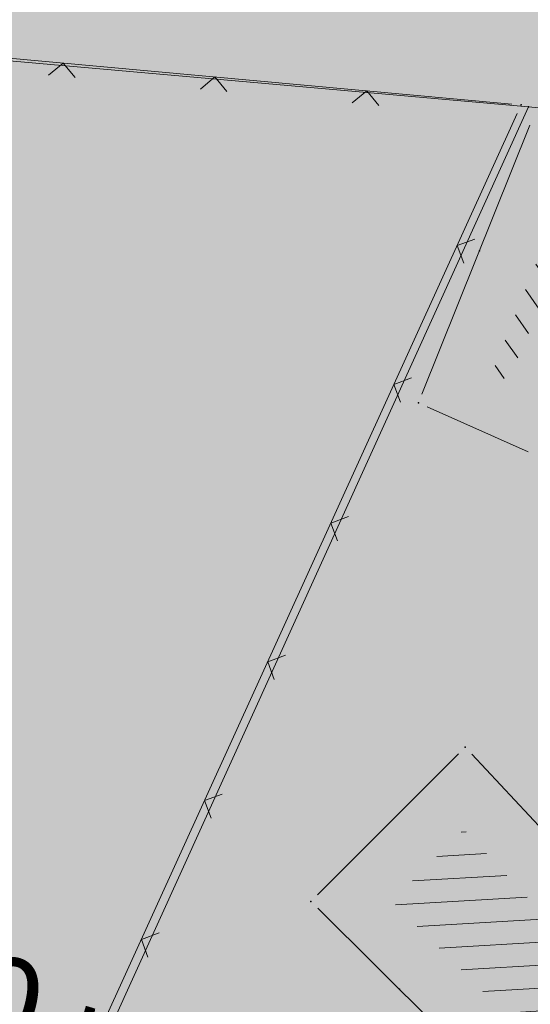
# Model space of a CAD drawing. Units: millimetres. Extents: x 7526996 to 7529524, y 4822978 to 4823892.
# Drawn here: x 7527353 to 7527367, y 4823306 to 4823332 of the extents above; entities that cross this region are included whole.
import ezdxf

# ---------------------------------------------------------------- set-up
doc = ezdxf.new("R2010")
doc.units = ezdxf.units.MM
doc.header["$LTSCALE"] = 0.5
doc.header["$PDSIZE"] = 0.03
doc.layers.add('0_stanovanje_SRAFURA', color=7, linetype='Continuous', true_color=0xf3e17c)
for name, color, linetype, lineweight in [('101_Parcele_granice', 7, 'Continuous', 15), ('104_Objekti_granice', 1, 'Continuous', 13), ('106_Objekti_srafure', 1, 'Continuous', 13), ('107_Detalj_linije', 1, 'Continuous', 13), ('108_Topografski_znaci', 1, 'Continuous', 13)]:
    doc.layers.add(name, color=color, linetype=linetype, lineweight=lineweight)
for name, color, linetype in [('115_Katastarske_tacke', 7, 'Continuous'), ('116_Katastarske_tacke_objekti', 7, 'Continuous'), ('130_Detaljne_konstruisane_tacke', 7, 'Continuous'), ('hidro - VOD', 160, 'Continuous')]:
    doc.layers.add(name, color=color, linetype=linetype)

# ---------------------------------------------------------------- blocks, each defined once
blk = doc.blocks.new('T1')
at = {"linetype": 'Continuous'}
blk.add_point((0, 0), dxfattribs=at)
blk.add_attdef('OZN-TAC', (0, 0), '', height=5)
blk = doc.blocks.new('L12')
at = {"linetype": 'Continuous'}
for p, q in [((-0.1749999999999998, 0.1749999999999998), (0, 0)), ((0, 0), (0.1749999999999998, 0.1749999999999998))]:
    blk.add_line(p, q, dxfattribs=at)

msp = doc.modelspace()

# ---------------------------------------------------------------- hatches: boundary and pattern name
at = {"layer": '0_stanovanje_SRAFURA'}
h = msp.add_hatch(color=9, dxfattribs=at)
h.dxf.hatch_style = 1
edge = h.paths.add_edge_path()
edge.add_arc((7527650.285378675, 4823202.758217472), 55.99999993690182, 71.15667285528713, 92.86623748569559, ccw=False)
edge.add_line((7527668.372340442, 4823255.756913749), (7527674.062233907, 4823253.815113426))
edge.add_arc((7527672.947481288, 4823250.31738012), 3.671077728092709, -16.30870897739021, 72.32254763227559, ccw=False)
edge.add_line((7527676.470844465, 4823249.286495252), (7527671.451167813, 4823230.737892259))
edge.add_line((7527671.451167813, 4823230.737892259), (7527670.4985, 4823228.163))
edge.add_line((7527670.4985, 4823228.163), (7527670.2383, 4823216.2651))
edge.add_line((7527670.2383, 4823216.2651), (7527669.501300002, 4823197.1273))
edge.add_line((7527669.501300002, 4823197.1273), (7527669.206, 4823197.111399999))
edge.add_line((7527669.206, 4823197.111399999), (7527668.483771986, 4823177.471157989))
edge.add_line((7527668.483771986, 4823177.471157989), (7527668.088380802, 4823176.825977921))
edge.add_line((7527668.088380802, 4823176.825977921), (7527667.053164458, 4823175.893759313))
edge.add_line((7527667.053164458, 4823175.893759313), (7527666.21414316, 4823175.515792653))
edge.add_line((7527666.21414316, 4823175.515792653), (7527645.32819281, 4823179.613810396))
edge.add_line((7527645.32819281, 4823179.613810396), (7527645.3215, 4823179.3639))
edge.add_line((7527645.3215, 4823179.3639), (7527623.7795, 4823180.321999999))
edge.add_line((7527623.7795, 4823180.321999999), (7527621.219180887, 4823182.998950103))
edge.add_line((7527621.219180887, 4823182.998950103), (7527618.430309812, 4823251.365863298))
edge.add_arc((7527624.428165735, 4823251.526251487), 6.000000004740846, 92.86623751140053, 181.531776841838, ccw=False)
edge.add_line((7527624.128139217, 4823257.518745465), (7527647.485131219, 4823258.688161217))
edge = h.paths.add_edge_path()
edge.add_line((7527672.776252422, 4823176.897516503), (7527674.112496505, 4823212.118483732))
edge.add_line((7527674.112496505, 4823212.118483732), (7527674.703489124, 4823226.31751973))
edge.add_arc((7527694.617830409, 4823224.468462943), 19.99999999530589, 164.8571657758372, 174.6952670594293, ccw=False)
edge.add_line((7527675.312278247, 4823229.692987371), (7527677.724970329, 4823238.608316128))
edge.add_line((7527677.724970329, 4823238.608316128), (7527680.137662414, 4823247.523644885))
edge.add_arc((7527683.724379539, 4823246.564602213), 3.712721721570158, 117.73512927032371, 165.0300407324466, ccw=False)
edge.add_line((7527681.996535238, 4823249.850763598), (7527698.9662, 4823244.5558))
edge.add_line((7527698.9662, 4823244.5558), (7527708.247, 4823241.5))
edge.add_line((7527708.247, 4823241.5), (7527724.3922, 4823235.866700001))
edge.add_line((7527724.3922, 4823235.866700001), (7527739.1992, 4823230.8596))
edge.add_line((7527739.1992, 4823230.8596), (7527755.4092, 4823225.322599999))
edge.add_line((7527755.4092, 4823225.322599999), (7527755.517199999, 4823225.631799999))
edge.add_line((7527755.517199999, 4823225.631799999), (7527768.6875, 4823221.2463))
edge.add_line((7527768.6875, 4823221.2463), (7527769.3595, 4823220.3215))
edge.add_line((7527769.3595, 4823220.3215), (7527772.806012873, 4823219.027768837))
edge.add_line((7527772.806012873, 4823219.027768837), (7527773.884986197, 4823219.37637661))
edge.add_line((7527773.884986197, 4823219.37637661), (7527775.4399, 4823218.903999999))
edge.add_line((7527775.4399, 4823218.903999999), (7527775.4778, 4823218.687199999))
edge.add_line((7527775.4778, 4823218.687199999), (7527795.773400001, 4823212.715))
edge.add_line((7527795.773400001, 4823212.715), (7527795.783400001, 4823212.526899999))
edge.add_line((7527795.783400001, 4823212.526899999), (7527800.445899999, 4823211.0467))
edge.add_line((7527800.445899999, 4823211.0467), (7527851.136598133, 4823197.950568645))
edge.add_line((7527851.136598133, 4823197.950568645), (7527846.0269, 4823176.6605))
edge.add_line((7527846.0269, 4823176.6605), (7527841.5306, 4823155.2163))
edge.add_line((7527841.5306, 4823155.2163), (7527839.4165, 4823145.672199999))
edge.add_line((7527839.4165, 4823145.672199999), (7527840.1299, 4823145.3543))
edge.add_line((7527840.1299, 4823145.3543), (7527838.540584412, 4823136.050682627))
edge.add_arc((7527835.310211542, 4823140.807487343), 5.749999999313791, 257.5246398399882, 304.18064685073745, ccw=False)
edge.add_line((7527834.068098027, 4823135.193250617), (7527793.241455032, 4823144.075229708))
edge.add_line((7527793.241455032, 4823144.075229708), (7527774.616408265, 4823148.821959952))
edge.add_line((7527774.616408265, 4823148.821959952), (7527773.596056363, 4823149.057157552))
edge.add_line((7527773.596056363, 4823149.057157552), (7527754.812400001, 4823153.211900001))
edge.add_line((7527754.812400001, 4823153.211900001), (7527675.66725743, 4823173.102673451))
edge.add_arc((7527676.523490336, 4823176.753613769), 3.749999998455424, 177.8007881941152, 256.801300281722, ccw=False)
edge = h.paths.add_edge_path()
edge.add_line((7527505.200200002, 4823203.8457), (7527506.553000001, 4823208.382299999))
edge.add_line((7527506.553000001, 4823208.382299999), (7527500.959599999, 4823210.0169))
edge.add_line((7527500.959599999, 4823210.0169), (7527503.4084, 4823213.3491))
edge.add_line((7527503.4084, 4823213.3491), (7527513.5569, 4823226.803399999))
edge.add_line((7527513.5569, 4823226.803399999), (7527527.349600001, 4823245.1638))
edge.add_line((7527527.349600001, 4823245.1638), (7527537.0237, 4823253.2656))
edge.add_line((7527537.0237, 4823253.2656), (7527542.087600001, 4823257.609600001))
edge.add_line((7527542.087600001, 4823257.609600001), (7527545.6376, 4823260.2065))
edge.add_line((7527545.6376, 4823260.2065), (7527554.135, 4823266.6333))
edge.add_line((7527554.135, 4823266.6333), (7527577.984500001, 4823283.8157))
edge.add_line((7527577.984500001, 4823283.8157), (7527586.2879, 4823300.9075))
edge.add_line((7527586.2879, 4823300.9075), (7527592.907599999, 4823314.3559))
edge.add_line((7527592.907599999, 4823314.3559), (7527600.998001493, 4823330.875282497))
edge.add_arc((7527602.849894107, 4823327.614455347), 3.749999993853139, 73.07722160406718, 119.5931579638945, ccw=False)
edge.add_line((7527603.941453703, 4823331.202072608), (7527685.295911508, 4823306.449365577))
edge.add_line((7527685.295911508, 4823306.449365577), (7527685.672999999, 4823305.337199999))
edge.add_line((7527685.672999999, 4823305.337199999), (7527697.226133454, 4823301.355525004))
edge.add_line((7527697.226133454, 4823301.355525004), (7527697.6499, 4823302.587))
edge.add_line((7527697.6499, 4823302.587), (7527715.7775, 4823296.611499999))
edge.add_line((7527715.7775, 4823296.611499999), (7527733.3075, 4823290.593099998))
edge.add_line((7527733.3075, 4823290.593099998), (7527734.232800188, 4823291.606336239))
edge.add_line((7527734.232800188, 4823291.606336239), (7527761.535661723, 4823283.725969485))
edge.add_line((7527761.535661723, 4823283.725969485), (7527761.4419, 4823283.278099999))
edge.add_line((7527761.4419, 4823283.278099999), (7527765.5529, 4823281.7947))
edge.add_line((7527765.5529, 4823281.7947), (7527766.2622, 4823281.8781))
edge.add_line((7527766.2622, 4823281.8781), (7527785.925499999, 4823276.630699999))
edge.add_line((7527785.925499999, 4823276.630699999), (7527799.658500001, 4823273.0135))
edge.add_line((7527799.658500001, 4823273.0135), (7527812.977372757, 4823269.430844573))
edge.add_line((7527812.977372757, 4823269.430844573), (7527828.721099999, 4823265.8882))
edge.add_line((7527828.721099999, 4823265.8882), (7527840.4954, 4823262.2612))
edge.add_line((7527840.4954, 4823262.2612), (7527848.3636, 4823260.754099999))
edge.add_line((7527848.3636, 4823260.754099999), (7527860.1913, 4823258.791699999))
edge.add_line((7527860.1913, 4823258.791699999), (7527866.109901642, 4823258.032745841))
edge.add_arc((7527864.96064686, 4823254.463192129), 3.750000035529791, 51.300122401816395, 72.15349955295028, ccw=False)
edge.add_line((7527867.305300592, 4823257.389811194), (7527867.223000001, 4823257.0341))
edge.add_line((7527867.223000001, 4823257.0341), (7527862.8905, 4823240.178299999))
edge.add_line((7527862.8905, 4823240.178299999), (7527858.4317, 4823224.223199999))
edge.add_line((7527858.4317, 4823224.223199999), (7527857.4755, 4823220.9918))
edge.add_line((7527857.4755, 4823220.9918), (7527852.323099999, 4823202.4521))
edge.add_line((7527852.323099999, 4823202.4521), (7527843.2773, 4823204.8611))
edge.add_line((7527843.2773, 4823204.8611), (7527828.1283, 4823208.9652))
edge.add_line((7527828.1283, 4823208.9652), (7527826.7072, 4823210.3399))
edge.add_line((7527826.7072, 4823210.3399), (7527822.691888152, 4823211.475269898))
edge.add_line((7527822.691888152, 4823211.475269898), (7527820.861659314, 4823210.950318594))
edge.add_line((7527820.861659314, 4823210.950318594), (7527801.7464, 4823216.4187))
edge.add_line((7527801.7464, 4823216.4187), (7527791.7434, 4823219.375999998))
edge.add_line((7527791.7434, 4823219.375999998), (7527787.889900003, 4823220.480999999))
edge.add_line((7527787.889900003, 4823220.480999999), (7527787.2463, 4823221.0427))
edge.add_line((7527787.2463, 4823221.0427), (7527787.093399999, 4823221.9016))
edge.add_line((7527787.093399999, 4823221.9016), (7527782.7771, 4823223.114900001))
edge.add_line((7527782.7771, 4823223.114900001), (7527781.7462, 4823222.4703))
edge.add_line((7527781.7462, 4823222.4703), (7527780.2262, 4823222.4049))
edge.add_line((7527780.2262, 4823222.4049), (7527770.721199999, 4823225.4164))
edge.add_line((7527770.721199999, 4823225.4164), (7527759.9096, 4823229.2526))
edge.add_line((7527759.9096, 4823229.2526), (7527759.2353, 4823230.2189))
edge.add_line((7527759.2353, 4823230.2189), (7527756.4426, 4823231.1541))
edge.add_line((7527756.4426, 4823231.1541), (7527755.319299999, 4823230.8091))
edge.add_line((7527755.319299999, 4823230.8091), (7527741.607900001, 4823235.6217))
edge.add_line((7527741.607900001, 4823235.6217), (7527724.016200001, 4823241.633000001))
edge.add_line((7527724.016200001, 4823241.633000001), (7527723.5037, 4823242.426))
edge.add_line((7527723.5037, 4823242.426), (7527719.7249, 4823243.7171))
edge.add_line((7527719.7249, 4823243.7171), (7527718.8977, 4823243.513))
edge.add_line((7527718.8977, 4823243.513), (7527706.119300001, 4823247.8652))
edge.add_line((7527706.119300001, 4823247.8652), (7527688.1774, 4823253.711799999))
edge.add_line((7527688.1774, 4823253.711799999), (7527688.500753359, 4823254.735005808))
edge.add_line((7527688.500753359, 4823254.735005808), (7527680.740500001, 4823257.1874))
edge.add_line((7527680.740500001, 4823257.1874), (7527680.1895, 4823256.320899999))
edge.add_line((7527680.1895, 4823256.320899999), (7527671.9302, 4823258.856999999))
edge.add_line((7527671.9302, 4823258.856999999), (7527659.455900001, 4823262.6065))
edge.add_line((7527659.455900001, 4823262.6065), (7527657.1747, 4823263.8937))
edge.add_line((7527657.1747, 4823263.8937), (7527653.731625974, 4823264.830749189))
edge.add_line((7527653.731625974, 4823264.830749189), (7527650.927400001, 4823265.082499999))
edge.add_line((7527650.927400001, 4823265.082499999), (7527650.721434284, 4823262.75663285))
edge.add_line((7527650.721434284, 4823262.75663285), (7527623.928121543, 4823261.513741451))
edge.add_arc((7527624.428165731, 4823251.526251482), 10.00000000403354, 92.86623747977976, 137.0973358990301)
edge.add_line((7527617.103053265, 4823258.333800779), (7527614.7473, 4823258.396499999))
edge.add_line((7527614.7473, 4823258.396499999), (7527614.839480312, 4823254.364756716))
edge.add_line((7527614.839480312, 4823254.364756716), (7527614.431739197, 4823251.25893784))
edge.add_line((7527614.431739197, 4823251.25893784), (7527615.9239, 4823204.661200001))
edge.add_line((7527615.9239, 4823204.661200001), (7527617.191915873, 4823182.037086988))
edge.add_line((7527617.191915873, 4823182.037086988), (7527616.232904186, 4823179.976295349))
edge.add_line((7527616.232904186, 4823179.976295349), (7527597.222999999, 4823180.982200001))
edge.add_line((7527597.222999999, 4823180.982200001), (7527567.5572, 4823186.3857))
edge.add_line((7527567.5572, 4823186.3857), (7527567.6496, 4823187.3963))
edge.add_line((7527567.6496, 4823187.3963), (7527549.6464, 4823191.738300001))
edge.add_line((7527549.6464, 4823191.738300001), (7527535.3403, 4823195.863699999))
edge.add_line((7527535.3403, 4823195.863699999), (7527520.288599999, 4823199.818099999))
edge.add_line((7527520.288599999, 4823199.818099999), (7527505.200200002, 4823203.8457))
edge = h.paths.add_edge_path()
edge.add_line((7527669.8822, 4823520.6013), (7527674.1903, 4823521.444))
edge.add_line((7527674.1903, 4823521.444), (7527690.8569, 4823516.8601))
edge.add_line((7527690.8569, 4823516.8601), (7527704.511315745, 4823513.142631906))
edge.add_line((7527704.511315745, 4823513.142631906), (7527704.350481058, 4823512.554216914))
edge.add_line((7527704.350481058, 4823512.554216914), (7527717.2345, 4823508.9842))
edge.add_line((7527717.2345, 4823508.9842), (7527723.825999998, 4823507.190399999))
edge.add_line((7527723.825999998, 4823507.190399999), (7527729.3642, 4823505.6193))
edge.add_line((7527729.3642, 4823505.6193), (7527741.005800001, 4823502.499099999))
edge.add_line((7527741.005800001, 4823502.499099999), (7527755.7848, 4823498.3497))
edge.add_line((7527755.7848, 4823498.3497), (7527766.8756, 4823494.201699999))
edge.add_line((7527766.8756, 4823494.201699999), (7527770.4012, 4823494.029799999))
edge.add_line((7527770.4012, 4823494.029799999), (7527783.736199998, 4823488.7384))
edge.add_line((7527783.736199998, 4823488.7384), (7527784.1841, 4823487.6562))
edge.add_line((7527784.1841, 4823487.6562), (7527789.0065, 4823485.853))
edge.add_line((7527789.0065, 4823485.853), (7527789.317999999, 4823486.5576))
edge.add_line((7527789.317999999, 4823486.5576), (7527806.327100001, 4823480.7893))
edge.add_line((7527806.327100001, 4823480.7893), (7527817.561000001, 4823476.6876))
edge.add_line((7527817.561000001, 4823476.6876), (7527832.722299999, 4823471.2237))
edge.add_line((7527832.722299999, 4823471.2237), (7527840.452600001, 4823468.5942))
edge.add_line((7527840.452600001, 4823468.5942), (7527842.8482, 4823466.6873))
edge.add_line((7527842.8482, 4823466.6873), (7527852.390599999, 4823464.1607))
edge.add_line((7527852.390599999, 4823464.1607), (7527864.1488, 4823459.7473))
edge.add_line((7527864.1488, 4823459.7473), (7527878.970499999, 4823454.6818))
edge.add_line((7527878.970499999, 4823454.6818), (7527883.8857, 4823452.9821))
edge.add_line((7527883.8857, 4823452.9821), (7527889.3171, 4823451.177699999))
edge.add_line((7527889.3171, 4823451.177699999), (7527901.114, 4823447.516999999))
edge.add_line((7527901.114, 4823447.516999999), (7527906.703, 4823445.535))
edge.add_line((7527906.703, 4823445.535), (7527908.234, 4823444.469))
edge.add_line((7527908.234, 4823444.469), (7527908.998, 4823443.399))
edge.add_line((7527908.998, 4823443.399), (7527907.937000001, 4823432.449))
edge.add_line((7527907.937000001, 4823432.449), (7527907.7225, 4823430.652))
edge.add_line((7527907.7225, 4823430.652), (7527907.480551383, 4823428.606511422))
edge.add_line((7527907.480551383, 4823428.606511422), (7527907.281, 4823426.8))
edge.add_line((7527907.281, 4823426.8), (7527906.033999999, 4823416.996))
edge.add_line((7527906.033999999, 4823416.996), (7527904.355, 4823407.063999999))
edge.add_line((7527904.355, 4823407.063999999), (7527903.221999999, 4823400.122999999))
edge.add_line((7527903.221999999, 4823400.122999999), (7527902.909804598, 4823398.48410401))
edge.add_line((7527902.909804598, 4823398.48410401), (7527902.621, 4823396.968000004))
edge.add_line((7527902.621, 4823396.968000004), (7527902.552, 4823395.772))
edge.add_line((7527902.552, 4823395.772), (7527900.728999999, 4823387.605))
edge.add_line((7527900.728999999, 4823387.605), (7527894.44347512, 4823359.939631034))
edge.add_line((7527894.44347512, 4823359.939631034), (7527889.811000001, 4823341.988))
edge.add_line((7527889.811000001, 4823341.988), (7527884.7808, 4823321.319299999))
edge.add_line((7527884.7808, 4823321.319299999), (7527879.321499999, 4823300.9775))
edge.add_line((7527879.321499999, 4823300.9775), (7527874.023999998, 4823281.435100001))
edge.add_line((7527874.023999998, 4823281.435100001), (7527869.007299999, 4823262.8238))
edge.add_line((7527869.007299999, 4823262.8238), (7527860.778, 4823264.044800001))
edge.add_line((7527860.778, 4823264.044800001), (7527842.689690597, 4823267.085515808))
edge.add_line((7527842.689690597, 4823267.085515808), (7527818.221358717, 4823272.25090823))
edge.add_line((7527818.221358717, 4823272.25090823), (7527808.614705932, 4823274.775060993))
edge.add_line((7527808.614705932, 4823274.775060993), (7527779.804899999, 4823283.219))
edge.add_line((7527779.804899999, 4823283.219), (7527764.465717015, 4823287.714800001))
edge.add_line((7527764.465717015, 4823287.714800001), (7527726.4859, 4823298.720999999))
edge.add_line((7527726.4859, 4823298.720999999), (7527705.115616736, 4823304.917714968))
edge.add_line((7527705.115616736, 4823304.917714968), (7527704.451399999, 4823306.0734))
edge.add_line((7527704.451399999, 4823306.0734), (7527700.7251, 4823307.2621))
edge.add_line((7527700.7251, 4823307.2621), (7527699.2641, 4823306.8557))
edge.add_line((7527699.2641, 4823306.8557), (7527686.8793, 4823310.703))
edge.add_line((7527686.8793, 4823310.703), (7527686.700400001, 4823310.6342))
edge.add_line((7527686.700400001, 4823310.6342), (7527668.677699999, 4823316.0109))
edge.add_line((7527668.677699999, 4823316.0109), (7527643.6163, 4823323.5465))
edge.add_line((7527643.6163, 4823323.5465), (7527608.8392, 4823334.2373))
edge.add_line((7527608.8392, 4823334.2373), (7527605.391090117, 4823335.300519004))
edge.add_arc((7527607.881650302, 4823338.104018591), 3.749999996019411, 167.3556344626171, 228.3828985612165, ccw=False)
edge.add_line((7527604.22259697, 4823338.924889287), (7527616.9545, 4823365.3367))
edge.add_line((7527616.9545, 4823365.3367), (7527625.6254, 4823380.8625))
edge.add_line((7527625.6254, 4823380.8625), (7527634.886845255, 4823398.549290622))
edge.add_line((7527634.886845255, 4823398.549290622), (7527637.348402622, 4823404.235604143))
edge.add_line((7527637.348402622, 4823404.235604143), (7527642.730580506, 4823419.040564961))
edge.add_line((7527642.730580506, 4823419.040564961), (7527647.906828502, 4823436.955584764))
edge.add_line((7527647.906828502, 4823436.955584764), (7527650.533500003, 4823447.650400009))
edge.add_line((7527650.533500003, 4823447.650400009), (7527653.958100001, 4823462.8688))
edge.add_line((7527653.958100001, 4823462.8688), (7527658.500799999, 4823482.164))
edge.add_line((7527658.500799999, 4823482.164), (7527664.001855066, 4823501.785502718))
edge.add_line((7527664.001855066, 4823501.785502718), (7527667.453, 4823514.7603))
edge.add_line((7527667.453, 4823514.7603), (7527669.8822, 4823520.6013))
edge = h.paths.add_edge_path()
edge.add_line((7527453.759972444, 4823363.235521735), (7527454.385225329, 4823364.633222455))
edge.add_line((7527454.385225329, 4823364.633222455), (7527455.010478213, 4823366.030923177))
edge.add_arc((7527473.267009622, 4823357.86397534), 19.99999939940543, 147.9923910193438, 155.8989364929175, ccw=False)
edge.add_arc((7527473.267010686, 4823357.863974676), 20.00000065377764, 140.0858460383751, 147.9923910189178, ccw=False)
edge.add_line((7527457.926876803, 4823370.696757642), (7527459.722693834, 4823372.843452837))
edge.add_line((7527459.722693834, 4823372.843452837), (7527461.518510866, 4823374.990148034))
edge.add_arc((7527446.178376622, 4823387.822931302), 20.00000112660853, 320.085846040942, 324.8148850442624)
edge.add_arc((7527446.178378296, 4823387.822930119), 19.99999907629091, 324.8148850456687, 329.5439245336992)
edge.add_line((7527463.418737504, 4823377.685377287), (7527488.301419456, 4823420.001938331))
edge.add_arc((7527493.258022953, 4823417.08739175), 5.749999998083135, 66.57442204308711, 149.5439244541584, ccw=False)
edge.add_line((7527495.54397889, 4823422.363460877), (7527610.163177813, 4823372.702542493))
edge.add_arc((7527608.672336982, 4823369.261627842), 3.750000003052842, 4.873242408384385, 66.57442200281668, ccw=False)
edge.add_line((7527612.408781027, 4823369.58019639), (7527600.2112, 4823345.2551))
edge.add_line((7527600.2112, 4823345.2551), (7527587.136712029, 4823317.306401492))
edge.add_line((7527587.136712029, 4823317.306401492), (7527586.417589262, 4823316.737767759))
edge.add_line((7527586.417589262, 4823316.737767759), (7527577.794498148, 4823300.526707588))
edge.add_arc((7527536.706036451, 4823319.510342197), 45.26190525980535, 313.24152974613185, 335.2021834590743, ccw=False)
edge.add_line((7527567.713849999, 4823286.5383), (7527539.470153763, 4823266.064990927))
edge.add_line((7527539.470153763, 4823266.064990927), (7527538.3451, 4823266.5341))
edge.add_line((7527538.3451, 4823266.5341), (7527528.7726, 4823276.8286))
edge.add_line((7527528.7726, 4823276.8286), (7527518.418111366, 4823287.909808983))
edge.add_line((7527518.418111366, 4823287.909808983), (7527507.465900001, 4823300.0825))
edge.add_line((7527507.465900001, 4823300.0825), (7527476.129661388, 4823335.49753895))
edge.add_line((7527476.129661388, 4823335.49753895), (7527464.3245, 4823348.1821))
edge.add_line((7527464.3245, 4823348.1821), (7527454.399964474, 4823359.190892187))
edge.add_arc((7527457.183072182, 4823361.704218964), 3.749999999869297, 155.8989363860009, 222.0840833656465, ccw=False)
edge = h.paths.add_edge_path()
edge.add_arc((7527452.174645041, 4823351.583765049), 2.999999997437241, 68.78684558159563, 100.75560557959608, ccw=False)
edge.add_line((7527453.260160873, 4823354.380487303), (7527471.587199999, 4823333.978099999))
edge.add_line((7527471.587199999, 4823333.978099999), (7527483.4533, 4823321.075))
edge.add_line((7527483.4533, 4823321.075), (7527494.2697, 4823308.9721))
edge.add_line((7527494.2697, 4823308.9721), (7527508.416, 4823293.076))
edge.add_line((7527508.416, 4823293.076), (7527520.6701, 4823280.0003))
edge.add_line((7527520.6701, 4823280.0003), (7527534.044852028, 4823264.985965474))
edge.add_arc((7527531.283212298, 4823262.449068557), 3.749999997521194, 25.247933473074283, 42.57119718384462, ccw=False)
edge.add_line((7527534.674976783, 4823264.048578998), (7527520.4342, 4823251.4837))
edge.add_line((7527520.4342, 4823251.4837), (7527514.857999999, 4823242.0843))
edge.add_line((7527514.857999999, 4823242.0843), (7527505.419773618, 4823228.49254625))
edge.add_arc((7527505.170903878, 4823232.484796727), 4.000000002197445, 225.4033072371501, 273.567100323612, ccw=False)
edge.add_line((7527502.362456067, 4823229.636530427), (7527482.085780595, 4823249.727176802))
edge.add_line((7527482.085780595, 4823249.727176802), (7527481.8288, 4823250.420599999))
edge.add_line((7527481.8288, 4823250.420599999), (7527465.485, 4823268.4633))
edge.add_line((7527465.485, 4823268.4633), (7527456.2231, 4823279.105000001))
edge.add_line((7527456.2231, 4823279.105000001), (7527451.2397, 4823285.532599999))
edge.add_line((7527451.2397, 4823285.532599999), (7527446.9874, 4823291.552699999))
edge.add_line((7527446.9874, 4823291.552699999), (7527433.097500001, 4823309.1099))
edge.add_line((7527433.097500001, 4823309.1099), (7527432.4577, 4823309.2301))
edge.add_line((7527432.4577, 4823309.2301), (7527427.0649, 4823316.2571))
edge.add_line((7527427.0649, 4823316.2571), (7527426.4394, 4823318.002399999))
edge.add_line((7527426.4394, 4823318.002399999), (7527426.168799999, 4823320.390700001))
edge.add_line((7527426.168799999, 4823320.390700001), (7527426.426899998, 4823322.873))
edge.add_line((7527426.426899998, 4823322.873), (7527427.6895, 4823325.3522))
edge.add_line((7527427.6895, 4823325.3522), (7527442.571353515, 4823340.527309209))
edge.add_arc((7527425.527658624, 4823357.424423307), 24.00000000729647, 315.2474427916697, 339.4271278036861)
edge.add_line((7527447.997083043, 4823348.990861384), (7527448.681525016, 4823350.814410836))
edge.add_line((7527448.681525016, 4823350.814410836), (7527449.36596699, 4823352.637960286))
edge.add_arc((7527452.17464504, 4823351.583765043), 2.9999999994161, 100.75560553468898, 159.4271277407032, ccw=False)
edge = h.paths.add_edge_path(flags=17)
edge.add_line((7527350.305854202, 4823417.832316602), (7527388.696828275, 4823511.198330227))
edge.add_arc((7527392.165075053, 4823509.772229156), 3.749999998275881, 68.5069514347125, 157.648128719272, ccw=False)
edge.add_line((7527393.539031331, 4823513.261461756), (7527427.370964887, 4823499.939450083))
edge.add_arc((7527425.264231928, 4823494.589293428), 5.750000000438293, -22.480413425587187, 68.50695144878438, ccw=False)
edge.add_line((7527430.577291148, 4823492.390679833), (7527392.362664432, 4823400.043131693))
edge.add_arc((7527388.897625812, 4823401.477010123), 3.750000000406176, 255.0685828411112, 337.51958659053776, ccw=False)
edge.add_line((7527387.931390872, 4823397.853629101), (7527360.693270938, 4823405.11712775))
edge.add_arc((7527363.269897445, 4823414.779477146), 10.00000000176562, 219.8326186399475, 255.0685828129256, ccw=False)
edge.add_line((7527355.590707615, 4823408.37400733), (7527350.894404798, 4823414.004164348))
edge.add_arc((7527353.77410098, 4823416.406215527), 3.74999999615012, 157.6481286449847, 219.8326186449907, ccw=False)
edge = h.paths.add_edge_path(flags=17)
edge.add_line((7527306.537602822, 4823463.932868669), (7527334.60084089, 4823530.439204548))
edge.add_arc((7527339.898517125, 4823528.203779194), 5.749999999902084, 68.50695145741918, 157.1220363720214, ccw=False)
edge.add_line((7527342.005250082, 4823533.553935852), (7527382.837515841, 4823517.475401052))
edge.add_arc((7527381.463559566, 4823513.98616845), 3.749999999743956, -22.351871288477014, 68.50695149007328, ccw=False)
edge.add_line((7527384.931806345, 4823512.560067378), (7527348.913724082, 4823424.964874997))
edge.add_arc((7527345.445477301, 4823426.390976069), 3.749999998630056, 219.8326186176466, 337.6481287061116, ccw=False)
edge.add_line((7527342.565781115, 4823423.98892489), (7527336.811742441, 4823430.608252655))
edge.add_line((7527336.811742441, 4823430.608252655), (7527307.352539672, 4823459.811801462))
edge.add_arc((7527309.99260906, 4823462.474982567), 3.749999997196535, 157.1220363193534, 225.2496950597914, ccw=False)
edge = h.paths.add_edge_path()
edge.add_line((7527428.363200134, 4823503.847676823), (7527343.924922953, 4823537.09696517))
edge.add_arc((7527340.169442465, 4823527.559729388), 10.25000000265168, 68.5069514623884, 109.131090095416)
edge.add_line((7527336.810203782, 4823537.243634361), (7527337.1194, 4823537.997399999))
edge.add_line((7527337.1194, 4823537.997399999), (7527334.6556, 4823539.1538))
edge.add_line((7527334.6556, 4823539.1538), (7527332.967511358, 4823534.853198271))
edge.add_arc((7527340.169442477, 4823527.559729383), 10.2500000120857, 134.6381846616403, 157.1220363657831)
edge.add_line((7527330.725758743, 4823531.544618064), (7527325.9313, 4823521.0383))
edge.add_line((7527325.9313, 4823521.0383), (7527321.0215, 4823509.7532))
edge.add_line((7527321.0215, 4823509.7532), (7527317.0437, 4823500.3408))
edge.add_line((7527317.0437, 4823500.3408), (7527309.9382, 4823483.3303))
edge.add_line((7527309.9382, 4823483.3303), (7527303.456491442, 4823467.878109517))
edge.add_arc((7527300.97819375, 4823470.692455006), 3.749999998220673, 243.6907414282785, 311.3669742217129, ccw=False)
edge.add_line((7527299.316133562, 4823467.330899427), (7527291.412403554, 4823474.197634127))
edge.add_line((7527291.412403554, 4823474.197634127), (7527274.722999999, 4823486.0782))
edge.add_line((7527274.722999999, 4823486.0782), (7527253.7462, 4823498.3948))
edge.add_line((7527253.7462, 4823498.3948), (7527241.649899999, 4823503.9969))
edge.add_line((7527241.649899999, 4823503.9969), (7527237.2183, 4823506.6033))
edge.add_line((7527237.2183, 4823506.6033), (7527245.399500001, 4823533.805100001))
edge.add_line((7527245.399500001, 4823533.805100001), (7527252.1333, 4823555.6696))
edge.add_line((7527252.1333, 4823555.6696), (7527262.441907552, 4823593.896332784))
edge.add_line((7527262.441907552, 4823593.896332784), (7527270.3961, 4823620.2114))
edge.add_line((7527270.3961, 4823620.2114), (7527274.9643, 4823622.0291))
edge.add_line((7527274.9643, 4823622.0291), (7527276.4324, 4823622.2268))
edge.add_line((7527276.4324, 4823622.2268), (7527286.5964, 4823621.1743))
edge.add_line((7527286.5964, 4823621.1743), (7527309.714700001, 4823618.1116))
edge.add_line((7527309.714700001, 4823618.1116), (7527331.554900014, 4823614.885799997))
edge.add_line((7527331.554900014, 4823614.885799997), (7527347.9338, 4823612.4254))
edge.add_line((7527347.9338, 4823612.4254), (7527369.6533, 4823609.0757))
edge.add_line((7527369.6533, 4823609.0757), (7527382.297, 4823607.0601))
edge.add_line((7527382.297, 4823607.0601), (7527397.7999, 4823604.144299999))
edge.add_line((7527397.7999, 4823604.144299999), (7527416.4574, 4823600.3625))
edge.add_line((7527416.4574, 4823600.3625), (7527433.4252, 4823596.5149))
edge.add_line((7527433.4252, 4823596.5149), (7527463.6426, 4823588.8198))
edge.add_line((7527463.6426, 4823588.8198), (7527475.186800001, 4823585.549499999))
edge.add_line((7527475.186800001, 4823585.549499999), (7527486.941915516, 4823581.945689853))
edge.add_line((7527486.941915516, 4823581.945689853), (7527512.4151, 4823573.6149))
edge.add_line((7527512.4151, 4823573.6149), (7527553.106988435, 4823558.160292257))
edge.add_line((7527553.106988435, 4823558.160292257), (7527588.1398, 4823543.5715))
edge.add_line((7527588.1398, 4823543.5715), (7527598.3992, 4823539.870799999))
edge.add_line((7527598.3992, 4823539.870799999), (7527629.22, 4823525.99))
edge.add_line((7527629.22, 4823525.99), (7527655.86185956, 4823517.57732959))
edge.add_line((7527655.86185956, 4823517.57732959), (7527656.740000001, 4823517.3))
edge.add_line((7527656.740000001, 4823517.3), (7527661.2538, 4823522.3542))
edge.add_line((7527661.2538, 4823522.3542), (7527661.705, 4823520.9266))
edge.add_line((7527661.705, 4823520.9266), (7527661.4802, 4823519.4524))
edge.add_line((7527661.4802, 4823519.4524), (7527656.5714, 4823502.8584))
edge.add_line((7527656.5714, 4823502.8584), (7527649.366399999, 4823478.3974))
edge.add_line((7527649.366399999, 4823478.3974), (7527646.388299999, 4823467.223299999))
edge.add_line((7527646.388299999, 4823467.223299999), (7527644.4736, 4823459.5815))
edge.add_line((7527644.4736, 4823459.5815), (7527643.668300001, 4823459.8923))
edge.add_line((7527643.668300001, 4823459.8923), (7527640.8364, 4823446.5343))
edge.add_line((7527640.8364, 4823446.5343), (7527641.4864, 4823446.043999999))
edge.add_line((7527641.4864, 4823446.043999999), (7527639.3825, 4823435.760099999))
edge.add_line((7527639.3825, 4823435.760099999), (7527635.8909, 4823420.822800001))
edge.add_line((7527635.8909, 4823420.822800001), (7527629.578083723, 4823403.727250131))
edge.add_line((7527629.578083723, 4823403.727250131), (7527624.131772015, 4823392.590671569))
edge.add_line((7527624.131772015, 4823392.590671569), (7527615.14148137, 4823375.979041645))
edge.add_arc((7527613.915446223, 4823379.522957255), 3.750000004160824, 246.57442207201478, 289.0833148330722, ccw=False)
edge.add_line((7527612.424605393, 4823376.082042602), (7527515.503053002, 4823418.075123587))
edge.add_line((7527515.503053002, 4823418.075123587), (7527511.275641427, 4823419.906728966))
edge.add_line((7527511.275641427, 4823419.906728966), (7527497.539893365, 4823425.85799952))
edge.add_arc((7527493.464928432, 4823416.452832813), 10.24999999877788, 66.57442205378206, 149.5439244483035)
edge.add_line((7527484.629243937, 4823421.648328894), (7527459.174270084, 4823378.358503582))
edge.add_arc((7527454.019451274, 4823381.534553095), 6.054704572797657, 226.1159721770523, 328.36144282103413, ccw=False)
edge.add_arc((7527429.831127965, 4823342.524561383), 40.00000000972644, 60.01455991796733, 71.49375416704059)
edge.add_line((7527442.527449233, 4823380.456123795), (7527401.998272251, 4823394.021909617))
edge.add_line((7527401.998272251, 4823394.021909617), (7527399.179426126, 4823394.851609899))
edge.add_arc((7527400.10543942, 4823398.485478277), 3.750000001055472, 157.5195865959787, 255.70367383103542, ccw=False)
edge.add_line((7527396.640400797, 4823399.919356707), (7527434.078825208, 4823490.391173332))
edge.add_arc((7527424.607719649, 4823494.310441045), 10.2499999974663, 337.5195865580702, 428.5069514654757)
edge = h.paths.add_edge_path()
edge.add_line((7527357.885306769, 4823355.584469753), (7527348.354973281, 4823361.185046759))
edge.add_arc((7527305.796345326, 4823288.764309186), 84.00000026026727, 59.55903356878712, 66.16045024529981)
edge.add_line((7527339.747194323, 4823365.597504461), (7527320.627271567, 4823374.046165327))
edge.add_arc((7527037.679765788, 4822733.715757567), 700.0587990517411, 66.1604502627147, 68.45033888106954)
edge.add_arc((7527269.698941499, 4823321.236881032), 68.38327442115931, 68.45033888140229, 70.64155593097304)
edge.add_arc((7527284.865085656, 4823364.403385752), 22.63003346233032, 70.64155593088502, 77.26624603845421)
edge.add_line((7527289.85321734, 4823386.476830359), (7527285.47681238, 4823387.55519065))
edge.add_line((7527285.47681238, 4823387.55519065), (7527283.440000001, 4823388.2312))
edge.add_line((7527283.440000001, 4823388.2312), (7527281.387424251, 4823388.612163057))
edge.add_arc((7527282.853255778, 4823392.063805846), 3.750000001754581, 162.8455060314406, 246.9902100289093, ccw=False)
edge.add_line((7527279.270082321, 4823393.169865522), (7527282.126911199, 4823402.42480324))
edge.add_line((7527282.126911199, 4823402.42480324), (7527282.552299999, 4823402.2854))
edge.add_line((7527282.552299999, 4823402.2854), (7527291.0977, 4823424.4602))
edge.add_line((7527291.0977, 4823424.4602), (7527300.081299999, 4823443.3855))
edge.add_line((7527300.081299999, 4823443.3855), (7527303.4272, 4823451.530799999))
edge.add_line((7527303.4272, 4823451.530799999), (7527304.14426392, 4823455.289771826))
edge.add_arc((7527304.653684331, 4823451.574534161), 3.750000008297274, 45.24969512947803, 97.80751056591208, ccw=False)
edge.add_line((7527307.293753724, 4823454.237715278), (7527333.995668421, 4823427.767526145))
edge.add_line((7527333.995668421, 4823427.767526145), (7527336.296085664, 4823425.26067884))
edge.add_line((7527336.296085664, 4823425.26067884), (7527352.519031684, 4823405.811819403))
edge.add_arc((7527363.26989744, 4823414.779477137), 13.99999999085572, 219.832618625818, 255.0685828252997)
edge.add_line((7527359.662620336, 4823401.252187992), (7527375.405056163, 4823397.054205104))
edge.add_arc((7527374.438821223, 4823393.43082408), 3.749999999927212, -18.8213053511908, 75.06858281361298, ccw=False)
edge.add_line((7527377.988306325, 4823392.221007769), (7527366.604384922, 4823358.821673465))
edge.add_arc((7527360.925208757, 4823360.757379562), 5.999999999994267, 239.5590335572989, 341.17869467582244, ccw=False)
edge = h.paths.add_edge_path()
edge.add_line((7527272.312703064, 4823391.125493897), (7527269.327277081, 4823391.534488212))
edge.add_arc((7527259.750827182, 4823357.995225294), 34.87965810901125, 74.06439150120481, 94.6738364130395)
edge.add_line((7527256.908714227, 4823392.758898053), (7527243.110872027, 4823391.520862704))
edge.add_line((7527243.110872027, 4823391.520862704), (7527208.309427975, 4823394.435237296))
edge.add_line((7527208.309427975, 4823394.435237296), (7527205.268621359, 4823394.755133826))
edge.add_line((7527205.268621359, 4823394.755133826), (7527203.468067448, 4823396.227601569))
edge.add_line((7527203.468067448, 4823396.227601569), (7527204.445199999, 4823399.6663))
edge.add_line((7527204.445199999, 4823399.6663), (7527211.034499999, 4823422.026999999))
edge.add_line((7527211.034499999, 4823422.026999999), (7527215.551300001, 4823436.6376))
edge.add_line((7527215.551300001, 4823436.6376), (7527235.2549, 4823501.5802))
edge.add_line((7527235.2549, 4823501.5802), (7527254.198863064, 4823492.566478412))
edge.add_line((7527254.198863064, 4823492.566478412), (7527273.065200001, 4823482.2261))
edge.add_line((7527273.065200001, 4823482.2261), (7527282.4416, 4823474.45))
edge.add_line((7527282.4416, 4823474.45), (7527290.3348, 4823468.0263))
edge.add_line((7527290.3348, 4823468.0263), (7527298.6598, 4823461.6885))
edge.add_line((7527298.6598, 4823461.6885), (7527299.314339437, 4823461.035016271))
edge.add_line((7527299.314339437, 4823461.035016271), (7527299.3767858, 4823460.794652923))
edge.add_line((7527299.3767858, 4823460.794652923), (7527299.172211457, 4823458.51253836))
edge.add_line((7527299.172211457, 4823458.51253836), (7527285.501476037, 4823426.166408435))
edge.add_line((7527285.501476037, 4823426.166408435), (7527284.364702104, 4823423.178361522))
edge.add_line((7527284.364702104, 4823423.178361522), (7527279.61977607, 4823407.864383133))
edge.add_line((7527279.61977607, 4823407.864383133), (7527275.251719117, 4823393.713694803))
edge.add_arc((7527271.668545669, 4823394.819754477), 3.749999995113952, 279.8910551322768, 342.84550602925464, ccw=False)
edge = h.paths.add_edge_path()
edge.add_line((7527386.542415471, 4823394.084242623), (7527399.658262275, 4823390.568555064))
edge.add_line((7527399.658262275, 4823390.568555064), (7527420.993228616, 4823383.445860466))
edge.add_line((7527420.993228616, 4823383.445860466), (7527441.257817106, 4823376.662967556))
edge.add_line((7527441.257817106, 4823376.662967556), (7527444.614625151, 4823375.34906765))
edge.add_line((7527444.614625151, 4823375.34906765), (7527450.750500305, 4823372.016965876))
edge.add_arc((7527447.670692477, 4823369.464558438), 3.999999997157417, -19.72084387656122, 39.650425137830325, ccw=False)
edge.add_line((7527451.436083873, 4823368.11480749), (7527447.407227586, 4823357.379521846))
edge.add_line((7527447.407227586, 4823357.379521846), (7527446.3032, 4823357.6103))
edge.add_line((7527446.3032, 4823357.6103), (7527444.241823982, 4823349.042482361))
edge.add_line((7527444.241823982, 4823349.042482361), (7527442.795380888, 4823346.35460432))
edge.add_line((7527442.795380888, 4823346.35460432), (7527442.604671209, 4823346.062748341))
edge.add_line((7527442.604671209, 4823346.062748341), (7527440.16121664, 4823343.067527748))
edge.add_line((7527440.16121664, 4823343.067527748), (7527424.940940808, 4823327.413932695))
edge.add_arc((7527435.668944462, 4823320.071593997), 12.99999999960157, 145.6119232931236, 218.5238410881064)
edge.add_line((7527425.498406718, 4823311.974671003), (7527434.4491, 4823300.5058))
edge.add_line((7527434.4491, 4823300.5058), (7527436.3512, 4823297.9411))
edge.add_line((7527436.3512, 4823297.9411), (7527446.6027, 4823285.0642))
edge.add_line((7527446.6027, 4823285.0642), (7527454.537100001, 4823275.4482))
edge.add_line((7527454.537100001, 4823275.4482), (7527462.942678935, 4823265.869019575))
edge.add_line((7527462.942678935, 4823265.869019575), (7527479.587583957, 4823246.175659195))
edge.add_line((7527479.587583957, 4823246.175659195), (7527491.032800001, 4823234.7948))
edge.add_line((7527491.032800001, 4823234.7948), (7527501.751400001, 4823224.1112))
edge.add_line((7527501.751400001, 4823224.1112), (7527501.9541, 4823223.1741))
edge.add_line((7527501.9541, 4823223.1741), (7527491.480144532, 4823206.853369899))
edge.add_line((7527491.480144532, 4823206.853369899), (7527490.564859116, 4823206.827312867))
edge.add_line((7527490.564859116, 4823206.827312867), (7527483.4835, 4823208.597))
edge.add_line((7527483.4835, 4823208.597), (7527472.1647, 4823211.564000001))
edge.add_line((7527472.1647, 4823211.564000001), (7527467.022300001, 4823213.6195))
edge.add_line((7527467.022300001, 4823213.6195), (7527465.7105, 4823214.3266))
edge.add_line((7527465.7105, 4823214.3266), (7527463.8126, 4823215.754599999))
edge.add_line((7527463.8126, 4823215.754599999), (7527459.955500001, 4823221.918299999))
edge.add_line((7527459.955500001, 4823221.918299999), (7527448.3336, 4823211.2841))
edge.add_line((7527448.3336, 4823211.2841), (7527360.047597202, 4823299.001056618))
edge.add_line((7527360.047597202, 4823299.001056618), (7527354.762299999, 4823304.1847))
edge.add_line((7527354.762299999, 4823304.1847), (7527350.108206279, 4823305.458302625))
edge.add_line((7527350.108206279, 4823305.458302625), (7527338.654325303, 4823308.091021134))
edge.add_arc((7527333.708067806, 4823289.746143466), 18.99999999688053, 74.91039497198257, 97.2345838685334)
edge.add_line((7527331.315358789, 4823308.594881978), (7527312.724424233, 4823306.234899283))
edge.add_arc((7527306.868583751, 4823352.36470675), 46.5000000502019, 263.3139703698787, 277.23458385532285, ccw=False)
edge.add_line((7527301.454655246, 4823306.180950051), (7527219.314978182, 4823315.809840628))
edge.add_line((7527219.314978182, 4823315.809840628), (7527214.307459531, 4823316.396851082))
edge.add_line((7527214.307459531, 4823316.396851082), (7527185.087479625, 4823321.320128001))
edge.add_arc((7527185.728435706, 4823325.268440968), 3.999999997900031, 213.3796208757303, 260.7792299236182, ccw=False)
edge.add_line((7527182.38826128, 4823323.067705913), (7527193.6491, 4823360.9294))
edge.add_line((7527193.6491, 4823360.9294), (7527200.5773, 4823384.5333))
edge.add_line((7527200.5773, 4823384.5333), (7527202.062873936, 4823390.414513182))
edge.add_line((7527202.062873936, 4823390.414513182), (7527202.371184865, 4823390.618833357))
edge.add_line((7527202.371184865, 4823390.618833357), (7527207.5154, 4823389.8263))
edge.add_line((7527207.5154, 4823389.8263), (7527231.6283, 4823386.9254))
edge.add_line((7527231.6283, 4823386.9254), (7527236.854399999, 4823386.1104))
edge.add_line((7527236.854399999, 4823386.1104), (7527238.3281, 4823386.7339))
edge.add_line((7527238.3281, 4823386.7339), (7527260.79023184, 4823388.859640039))
edge.add_line((7527260.79023184, 4823388.859640039), (7527262.470443392, 4823388.729148645))
edge.add_line((7527262.470443392, 4823388.729148645), (7527262.742000001, 4823387.4675))
edge.add_line((7527262.742000001, 4823387.4675), (7527267.8198, 4823386.5294))
edge.add_line((7527267.8198, 4823386.5294), (7527268.3854, 4823387.0112))
edge.add_line((7527268.3854, 4823387.0112), (7527276.549499999, 4823385.310499999))
edge.add_line((7527276.549499999, 4823385.310499999), (7527292.280200001, 4823381.5467))
edge.add_line((7527292.280200001, 4823381.5467), (7527318.2463, 4823370.6737))
edge.add_line((7527318.2463, 4823370.6737), (7527322.2715, 4823368.9361))
edge.add_line((7527322.2715, 4823368.9361), (7527334.370943177, 4823363.3279))
edge.add_line((7527334.370943177, 4823363.3279), (7527345.7608, 4823357.9309))
edge.add_line((7527345.7608, 4823357.9309), (7527351.621700001, 4823354.5553))
edge.add_line((7527351.621700001, 4823354.5553), (7527355.858705443, 4823352.135863215))
edge.add_line((7527355.858705443, 4823352.135863215), (7527357.99139775, 4823351.197423865))
edge.add_line((7527357.99139775, 4823351.197423865), (7527362.4932, 4823348.3904))
edge.add_line((7527362.4932, 4823348.3904), (7527363.8939, 4823351.153099999))
edge.add_line((7527363.8939, 4823351.153099999), (7527364.405835303, 4823351.38266683))
edge.add_arc((7527360.925208766, 4823360.757379558), 9.999999991257566, 290.3688640799826, 341.1786946766288)
edge.add_line((7527370.390502365, 4823357.531202734), (7527381.603198335, 4823390.42817803))
edge.add_line((7527381.603198335, 4823390.42817803), (7527382.026695427, 4823391.670677911))
edge.add_arc((7527385.576180533, 4823390.4608616), 3.750000001323668, 75.06858284844412, 161.1786946714593, ccw=False)
edge = h.paths.add_edge_path()
edge.add_arc((7527306.868583754, 4823352.364706742), 50.00000004051064, 263.3139703647411, 277.2345838535261)
edge.add_line((7527313.16518642, 4823302.762763242), (7527331.853994493, 4823305.135170261))
edge.add_arc((7527333.742975297, 4823290.254587256), 14.99999996732246, 74.91039495175409, 97.2345838910503, ccw=False)
edge.add_line((7527337.647915427, 4823304.737385385), (7527352.0427, 4823300.570399999))
edge.add_line((7527352.0427, 4823300.570399999), (7527353.1594, 4823299.6503))
edge.add_line((7527353.1594, 4823299.6503), (7527371.565000001, 4823281.932))
edge.add_line((7527371.565000001, 4823281.932), (7527386.446, 4823267.3818))
edge.add_line((7527386.446, 4823267.3818), (7527422.281774219, 4823232.031105878))
edge.add_line((7527422.281774219, 4823232.031105878), (7527444.731371127, 4823209.819569443))
edge.add_line((7527444.731371127, 4823209.819569443), (7527445.666736319, 4823208.36680506))
edge.add_line((7527445.666736319, 4823208.36680506), (7527434.140499999, 4823196.9582))
edge.add_line((7527434.140499999, 4823196.9582), (7527408.2219, 4823174.891099999))
edge.add_line((7527408.2219, 4823174.891099999), (7527407.267000001, 4823174.8915))
edge.add_line((7527407.267000001, 4823174.8915), (7527404.2501, 4823172.0394))
edge.add_line((7527404.2501, 4823172.0394), (7527404.1049, 4823171.0875))
edge.add_line((7527404.1049, 4823171.0875), (7527376.756291406, 4823144.010757226))
edge.add_line((7527376.756291406, 4823144.010757226), (7527373.906607114, 4823136.638483772))
edge.add_line((7527373.906607114, 4823136.638483772), (7527365.576484968, 4823125.340686359))
edge.add_line((7527365.576484968, 4823125.340686359), (7527354.910473428, 4823113.001453282))
edge.add_line((7527354.910473428, 4823113.001453282), (7527350.948100002, 4823110.125600002))
edge.add_line((7527350.948100002, 4823110.125600002), (7527336.798899999, 4823100.9836))
edge.add_line((7527336.798899999, 4823100.9836), (7527313.690317056, 4823085.770699652))
edge.add_line((7527313.690317056, 4823085.770699652), (7527300.169050792, 4823081.592452674))
edge.add_line((7527300.169050792, 4823081.592452674), (7527286.131400001, 4823079.568599999))
edge.add_line((7527286.131400001, 4823079.568599999), (7527280.634, 4823079.8561))
edge.add_line((7527280.634, 4823079.8561), (7527270.883199999, 4823080.4474))
edge.add_line((7527270.883199999, 4823080.4474), (7527263.508999999, 4823080.894580175))
edge.add_line((7527263.508999999, 4823080.894580175), (7527251.4388, 4823081.8681))
edge.add_line((7527251.4388, 4823081.8681), (7527245.4672, 4823083.386199999))
edge.add_line((7527245.4672, 4823083.386199999), (7527235.8156, 4823086.955199999))
edge.add_line((7527235.8156, 4823086.955199999), (7527227.130999997, 4823092.0314))
edge.add_line((7527227.130999997, 4823092.0314), (7527219.987200001, 4823099.2361))
edge.add_line((7527219.987200001, 4823099.2361), (7527201.0093, 4823118.299999999))
edge.add_line((7527201.0093, 4823118.299999999), (7527195.7829, 4823123.164900001))
edge.add_line((7527195.7829, 4823123.164900001), (7527190.9715, 4823127.629))
edge.add_line((7527190.9715, 4823127.629), (7527185.4293, 4823133.8469))
edge.add_line((7527185.4293, 4823133.8469), (7527180.5028, 4823140.958999999))
edge.add_line((7527180.5028, 4823140.958999999), (7527172.0659, 4823156.8165))
edge.add_line((7527172.0659, 4823156.8165), (7527169.9946, 4823162.2058))
edge.add_line((7527169.9946, 4823162.2058), (7527167.8053, 4823168.5794))
edge.add_line((7527167.8053, 4823168.5794), (7527161.3349, 4823186.792299999))
edge.add_line((7527161.3349, 4823186.792299999), (7527157.493300001, 4823193.1386))
edge.add_line((7527157.493300001, 4823193.1386), (7527150.3211, 4823204.5783))
edge.add_line((7527150.3211, 4823204.5783), (7527149.725200001, 4823207.813199999))
edge.add_line((7527149.725200001, 4823207.813199999), (7527150.358900001, 4823210.1904))
edge.add_line((7527150.358900001, 4823210.1904), (7527150.6648, 4823211.7065))
edge.add_line((7527150.6648, 4823211.7065), (7527157.0016, 4823234.2483))
edge.add_line((7527157.0016, 4823234.2483), (7527163.8352, 4823258.489699999))
edge.add_line((7527163.8352, 4823258.489699999), (7527164.7172, 4823262.3885))
edge.add_line((7527164.7172, 4823262.3885), (7527168.9495, 4823276.7191))
edge.add_line((7527168.9495, 4823276.7191), (7527173.9408, 4823293.5535))
edge.add_line((7527173.9408, 4823293.5535), (7527180.872459208, 4823317.816114277))
edge.add_arc((7527182.466447452, 4823314.147435843), 3.999999995370758, 80.7792298908696, 113.48425609242591, ccw=False)
edge.add_line((7527183.107403534, 4823318.095748807), (7527216.716955664, 4823312.639685163))
edge.add_line((7527216.716955664, 4823312.639685163), (7527218.907478186, 4823312.33364389))
edge.add_line((7527218.907478186, 4823312.33364389), (7527301.047155251, 4823302.704753316))
at = {"layer": '106_Objekti_srafure'}
h = msp.add_hatch(dxfattribs=at)
h.set_pattern_fill('LINE', color=256, scale=6, angle=305, style=0)
h.set_pattern_definition([(305, (0, 0), (0.4914912265733952, 0.3441458618106277), [])])
h.paths.add_polyline_path([(7527370.900284144, 4823327.443547986), (7527367.691766234, 4823327.839819124), (7527365.641314765, 4823322.734059173), (7527366.056183252, 4823322.549969619), (7527368.161214594, 4823327.304436965), (7527375.117706942, 4823319.033806547), (7527376.680094901, 4823318.785979492), (7527381.918334343, 4823310.60521598), (7527382.356967278, 4823310.937236743)])
h = msp.add_hatch(dxfattribs=at)
h.set_pattern_fill('LINE', color=256, scale=6, angle=3.352777777777777, style=0)
h.set_pattern_definition([(3.352777777777777, (0, 0), (-0.0350901725836909, 0.5989730209183439), [])])
h.paths.add_polyline_path([(7527373.741633485, 4823307.665224894), (7527370.058227967, 4823311.342290641), (7527367.12977718, 4823308.373307662), (7527364.902466058, 4823310.761145713), (7527363.015921885, 4823308.87460154), (7527364.266058672, 4823307.635241793), (7527369.022473654, 4823302.911517772)])

# ---------------------------------------------------------------- linework, layer by layer
at = {"layer": '0_stanovanje_SRAFURA'}
for points in [[(7527428.363200134, 4823503.847676823, 2.62037e-11), (7527343.924922953, 4823537.09696517, 0.1791363264882659)], [(7527301.454655246, 4823306.180950051, -7.02374e-11), (7527219.314978182, 4823315.809840628)], [(7527307.293753724, 4823454.237715278), (7527333.995668421, 4823427.767526145), (7527336.296085664, 4823425.26067884), (7527352.519031684, 4823405.811819403, 0.1549688672024435), (7527359.662620336, 4823401.252187992), (7527375.405056163, 4823397.054205104, -0.4342412053135055), (7527377.988306325, 4823392.221007769), (7527366.604384922, 4823358.821673465, -0.4749400455474861), (7527357.885306769, 4823355.584469753), (7527348.354973281, 4823361.185046759, 0.0288120827566055), (7527339.747194323, 4823365.597504461, 7.37912e-11), (7527320.627271567, 4823374.046165327, 0.0099918564732852), (7527294.816633012, 4823384.840134044, 0.009561279377138)], [(7527447.997083043, 4823348.990861384, 1.114281e-10), (7527448.681525016, 4823350.814410836, -1.954386e-10), (7527449.36596699, 4823352.637960286, -0.2617460041200964)], [(7527577.794498148, 4823300.526707588, -0.0961157787473171), (7527567.713849999, 4823286.5383), (7527539.470153763, 4823266.064990927), (7527538.3451, 4823266.5341), (7527528.7726, 4823276.8286), (7527518.418111366, 4823287.909808983), (7527507.465900001, 4823300.0825), (7527476.129661388, 4823335.49753895), (7527464.3245, 4823348.1821), (7527454.399964474, 4823359.190892187, -0.2970924448100205), (7527453.759972444, 4823363.235521735, -2.453906e-10), (7527454.385225329, 4823364.633222455, 7.713716e-10), (7527455.010478213, 4823366.030923177, -0.0345125057229467), (7527456.307455842, 4823368.464612658, -0.0345125035682043), (7527457.926876803, 4823370.696757642, -1.2719792e-09), (7527459.722693834, 4823372.843452837, 1.2719791e-09), (7527461.518510866, 4823374.990148034, 0.0206372542944321), (7527462.524270019, 4823376.298530489, 0.0206372564100514), (7527463.418737504, 4823377.685377287), (7527488.301419456, 4823420.001938331, -0.3787139445868139), (7527495.54397889, 4823422.363460877), (7527610.163177813, 4823372.702542493, -0.2759209232413064)]]:
    msp.add_lwpolyline(points, format="xyb", dxfattribs=at)
at = {"layer": '101_Parcele_granice', "linetype": 'Continuous'}
for p, q in [((7527366.6, 4823329.72), (7527349.629999999, 4823331.22)), ((7527354.97, 4823304.110000001), (7527366.6, 4823329.72)), ((7527371.8, 4823329.25), (7527366.6, 4823329.72))]:
    msp.add_line(p, q, dxfattribs=at)
at = {"layer": '104_Objekti_granice'}
for p, q in [((7527366.636833282, 4823329.238008701), (7527363.803166719, 4823322.181991299)), ((7527363.938513445, 4823321.848601751), (7527366.591486554, 4823320.671398249)), ((7527361.066776694, 4823309.046776695), (7527364.763223305, 4823312.743223304)), ((7527365.11052482, 4823312.737185104), (7527366.989475182, 4823310.722814896)), ((7527368.852570597, 4823300.966121568), (7527361.067429403, 4823308.693878431))]:
    msp.add_line(p, q, dxfattribs=at)
at = {"layer": '107_Detalj_linije'}
for p, q in [((7527366.157613313, 4823329.79275143), (7527346.602559673, 4823331.582316653)), ((7527354.865858378, 4823304.41224266), (7527366.303014609, 4823329.542425422))]:
    msp.add_line(p, q, dxfattribs=at)
at = {"layer": '130_Detaljne_konstruisane_tacke'}
msp.add_point((7527366.406572987, 4823329.769968083), dxfattribs=at)

# ---------------------------------------------------------------- block references
at = {"layer": '108_Topografski_znaci', "xscale": 2, "yscale": 2, "zscale": 2}
for p, rotation in [((7527354.388409104, 4823330.869800818), 174.7711865735611), ((7527358.371763882, 4823330.505267265), 174.7711865735611), ((7527362.35511866, 4823330.140733713), 174.7711865735611), ((7527364.726771602, 4823326.079040466), 245.528943713327), ((7527363.069837559, 4823322.438357896), 245.528943713327), ((7527361.412903514, 4823318.797675326), 245.528943713327), ((7527359.755969471, 4823315.156992755), 245.528943713327), ((7527358.099035428, 4823311.516310186), 245.528943713327), ((7527356.442101384, 4823307.875627616), 245.528943713327)]:
    msp.add_blockref('L12', p, dxfattribs=dict(at, rotation=rotation))
at = {"layer": '115_Katastarske_tacke'}
msp.add_blockref('T1', (7527366.6, 4823329.72), dxfattribs=at)
at = {"layer": '116_Katastarske_tacke_objekti'}
for p in [(7527365.31, 4823325.940000001), (7527363.710000001, 4823321.95), (7527364.94, 4823312.92), (7527360.889999999, 4823308.869999999), (7527363.21, 4823306.57)]:
    msp.add_blockref('T1', p, dxfattribs=at)

# ---------------------------------------------------------------- texts
at = {"layer": 'hidro - VOD'}
msp.add_text('min %%C100 mm', height=2.5, rotation=343.0302555190439, dxfattribs=at).set_placement((7527338.925659645, 4823309.097356793))

doc.saveas('drawing.dxf')
